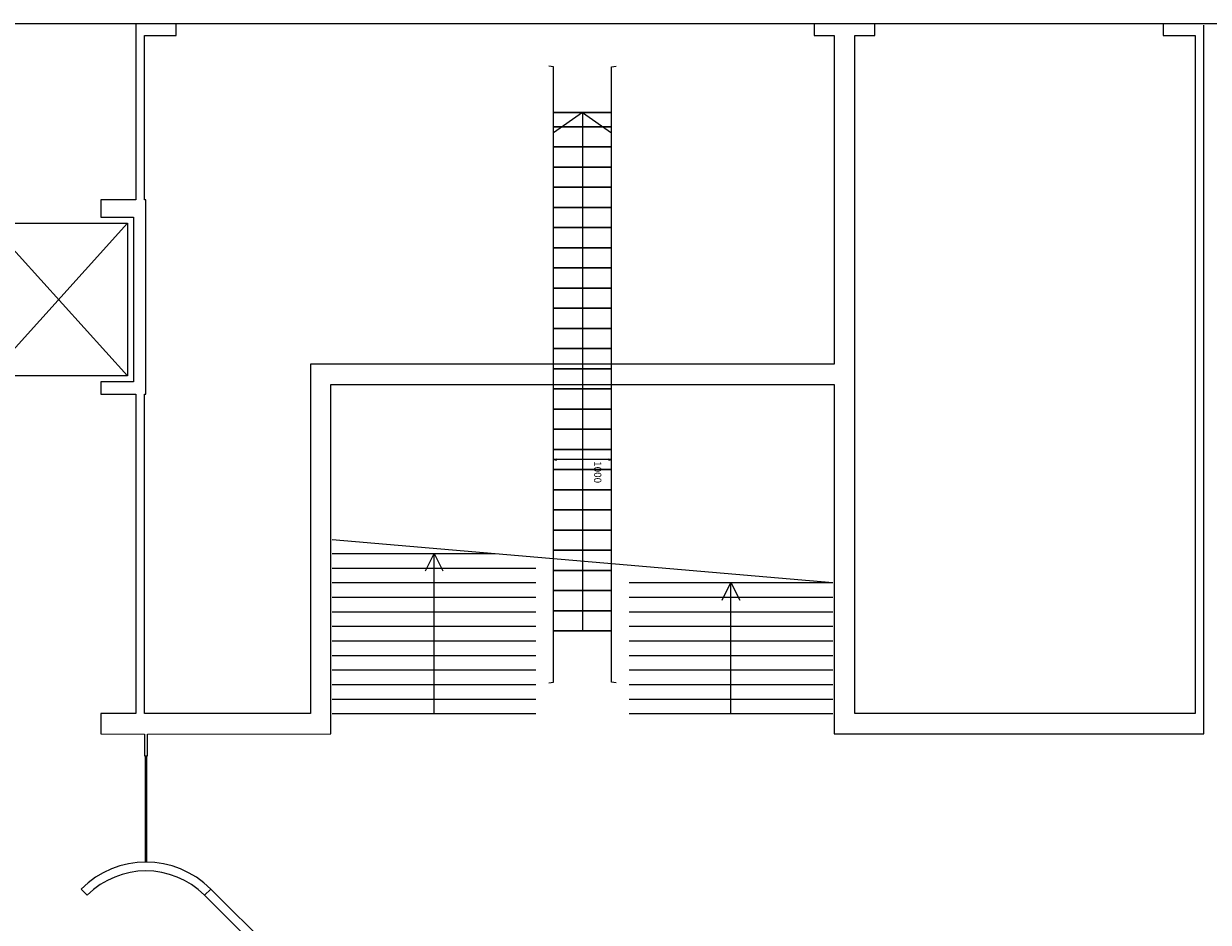
# Model space of a CAD drawing. Units: metres. Extents: x -51 to 82, y -109 to 89.
# Drawn here: x -38 to -18, y -66 to -51 of the extents above; entities that cross this region are included whole.
import ezdxf

# ---------------------------------------------------------------- set-up
doc = ezdxf.new("R2010")
doc.units = ezdxf.units.M
doc.layers.add('Outline', color=7, linetype='Continuous')
doc.styles.get("Standard").update_dxf_attribs({"font": 'arial.ttf'})

# ---------------------------------------------------------------- blocks, each defined once
blk = doc.blocks.new('$ZD_OUTLINE2D')
at = {"color": 8, "linetype": 'Continuous'}
for p, q in [((41.975, -50.975), (-41.975, -50.975)), ((-36.175, -50.975), (-36.175, -54)), ((-35.48, -51.175), (-35.48, -50.975)), ((-24.52, -50.975), (-24.52, -51.175)), ((-23.48, -51.175), (-23.48, -50.975)), ((-18.525, -50.975), (-18.525, -51.175)), ((-17.825, -63.175), (-17.825, -51)), ((-36.025, -51.175), (-35.48, -51.175)), ((-36.025, -54), (-36.025, -51.175)), ((-24.52, -51.175), (-24.175, -51.175)), ((-24.175, -51.175), (-24.175, -56.825)), ((-23.825, -62.825), (-23.825, -51.175)), ((-23.825, -51.175), (-23.48, -51.175)), ((-18.525, -51.175), (-17.975, -51.175)), ((-17.975, -51.175), (-17.975, -62.825)), ((-28, -52.501), (-29, -52.501)), ((-29, -52.501), (-28, -52.501)), ((-28.5, -52.501), (-29, -52.847)), ((-28.5, -52.501), (-28.5, -61.406)), ((-28.5, -52.501), (-28, -52.847)), ((-28, -52.745), (-29, -52.745)), ((-29, -52.745), (-28, -52.745)), ((-28, -53.092), (-29, -53.092)), ((-29, -53.092), (-28, -53.092)), ((-28, -53.438), (-29, -53.438)), ((-29, -53.438), (-28, -53.438)), ((-28, -53.785), (-29, -53.785)), ((-29, -53.785), (-28, -53.785)), ((-36.175, -54), (-36.774, -54)), ((-36.774, -54), (-36.774, -54.3)), ((-36, -54), (-36.025, -54)), ((-36, -57.34), (-36, -54)), ((-28, -54.131), (-29, -54.131)), ((-29, -54.131), (-28, -54.131)), ((-36.774, -54.3), (-36.214, -54.3)), ((-36.214, -54.3), (-36.214, -57.126)), ((-36.314, -54.4), (-38.686, -57.026)), ((-38.686, -54.4), (-36.314, -57.026)), ((-38.686, -54.4), (-36.314, -54.4)), ((-36.314, -54.4), (-36.314, -57.026)), ((-28, -54.477), (-29, -54.477)), ((-29, -54.477), (-28, -54.477)), ((-28, -54.824), (-29, -54.824)), ((-29, -54.824), (-28, -54.824)), ((-28, -55.17), (-29, -55.17)), ((-29, -55.17), (-28, -55.17)), ((-28, -55.517), (-29, -55.517)), ((-29, -55.517), (-28, -55.517)), ((-28, -55.863), (-29, -55.863)), ((-29, -55.863), (-28, -55.863)), ((-28, -56.209), (-29, -56.209)), ((-29, -56.209), (-28, -56.209)), ((-28, -56.556), (-29, -56.556)), ((-29, -56.556), (-28, -56.556)), ((-24.175, -56.825), (-33.175, -56.825)), ((-33.175, -56.825), (-33.175, -62.825)), ((-28, -56.902), (-29, -56.902)), ((-29, -56.902), (-28, -56.902)), ((-36.314, -57.026), (-38.686, -57.026)), ((-36.214, -57.126), (-36.774, -57.126)), ((-36.774, -57.126), (-36.774, -57.34)), ((-32.825, -57.175), (-24.175, -57.175)), ((-32.825, -63.175), (-32.825, -57.175)), ((-24.175, -57.175), (-24.175, -63.175)), ((-36.774, -57.34), (-36.175, -57.34)), ((-36.175, -57.34), (-36.175, -62.825)), ((-36.025, -62.825), (-36.025, -57.34)), ((-36.025, -57.34), (-36, -57.34)), ((-28, -57.249), (-29, -57.249)), ((-29, -57.249), (-28, -57.249)), ((-28, -57.595), (-29, -57.595)), ((-29, -57.595), (-28, -57.595)), ((-28, -57.942), (-29, -57.942)), ((-29, -57.942), (-28, -57.942)), ((-28, -58.288), (-29, -58.288)), ((-29, -58.288), (-28, -58.288)), ((-29, -58.584), (-29, -58.387)), ((-28, -58.584), (-28, -58.387)), ((-28.05, -58.462), (-28.95, -58.462)), ((-28, -58.634), (-29, -58.634)), ((-29, -58.634), (-28, -58.634)), ((-28, -58.981), (-29, -58.981)), ((-29, -58.981), (-28, -58.981)), ((-28, -59.327), (-29, -59.327)), ((-29, -59.327), (-28, -59.327)), ((-28, -59.674), (-29, -59.674)), ((-29, -59.674), (-28, -59.674)), ((-32.8, -59.834), (-24.2, -60.575)), ((-28, -60.02), (-29, -60.02)), ((-29, -60.02), (-28, -60.02)), ((-32.8, -60.075), (-30, -60.075)), ((-31.2, -60.375), (-31.05, -60.075)), ((-31.05, -62.825), (-31.05, -60.075)), ((-31.05, -60.075), (-30.9, -60.375)), ((-32.8, -60.325), (-29.3, -60.325)), ((-28, -60.366), (-29, -60.366)), ((-29, -60.366), (-28, -60.366)), ((-32.8, -60.575), (-29.3, -60.575)), ((-27.7, -60.575), (-24.2, -60.575)), ((-26.1, -60.875), (-25.95, -60.575)), ((-25.95, -62.825), (-25.95, -60.575)), ((-25.95, -60.575), (-25.8, -60.875)), ((-32.8, -60.825), (-29.3, -60.825)), ((-28, -60.713), (-29, -60.713)), ((-29, -60.713), (-28, -60.713)), ((-27.7, -60.825), (-24.2, -60.825)), ((-32.8, -61.075), (-29.3, -61.075)), ((-28, -61.059), (-29, -61.059)), ((-29, -61.059), (-28, -61.059)), ((-27.7, -61.075), (-24.2, -61.075)), ((-32.8, -61.325), (-29.3, -61.325)), ((-28, -61.406), (-29, -61.406)), ((-29, -61.406), (-28, -61.406)), ((-27.7, -61.325), (-24.2, -61.325)), ((-32.8, -61.575), (-29.3, -61.575)), ((-27.7, -61.575), (-24.2, -61.575)), ((-32.8, -61.825), (-29.3, -61.825)), ((-27.7, -61.825), (-24.2, -61.825)), ((-32.8, -62.075), (-29.3, -62.075)), ((-27.7, -62.075), (-24.2, -62.075)), ((-32.8, -62.325), (-29.3, -62.325)), ((-27.7, -62.325), (-24.2, -62.325)), ((-32.8, -62.575), (-29.3, -62.575)), ((-27.7, -62.575), (-24.2, -62.575)), ((-36.175, -62.825), (-36.775, -62.825)), ((-36.775, -62.825), (-36.775, -63.175)), ((-33.175, -62.825), (-36.025, -62.825)), ((-32.8, -62.825), (-29.3, -62.825)), ((-27.7, -62.825), (-24.2, -62.825)), ((-17.975, -62.825), (-23.825, -62.825)), ((-36.775, -63.175), (-36.025, -63.177)), ((-36.025, -63.177), (-36.025, -63.552)), ((-35.975, -63.177), (-32.825, -63.175)), ((-35.975, -63.552), (-35.975, -63.177)), ((-24.175, -63.175), (-17.825, -63.175)), ((-36.025, -63.552), (-35.975, -63.552)), ((-36.013, -63.552), (-36.012, -65.378)), ((-35.988, -63.552), (-35.988, -65.378)), ((-37.114, -65.839), (-37.008, -65.945)), ((-34.992, -65.945), (-34.886, -65.839)), ((-34.886, -65.839), (-34.992, -65.945)), ((-33.863, -66.862), (-34.886, -65.839)), ((-34.992, -65.945), (-33.969, -66.969))]:
    blk.add_line(p, q, dxfattribs=at)
for points in [[(-29.079, -62.296), (-29, -62.285), (-29, -51.715), (-29.079, -51.704)], [(-27.921, -62.296), (-28, -62.285), (-28, -51.715), (-27.921, -51.704)]]:
    blk.add_lwpolyline(points, dxfattribs=at)
for radius in [1.575, 1.425]:
    blk.add_arc((-36, -66.953), radius, 45, 135, dxfattribs=at)
for points in [[(-29, -58.462), (-29, -58.462), (-28.95, -58.471), (-28.95, -58.454)], [(-28.05, -58.454), (-28.05, -58.471), (-28, -58.462)]]:
    blk.add_3dface(points, dxfattribs=at)
blk.add_text('1000', height=0.125, rotation=270, dxfattribs=at).set_placement((-28.302, -58.488))

msp = doc.modelspace()

# ---------------------------------------------------------------- block references
at = {"layer": 'Outline', "linetype": 'ByBlock'}
msp.add_blockref('$ZD_OUTLINE2D', (0, 0), dxfattribs=at)

doc.saveas('drawing.dxf')
